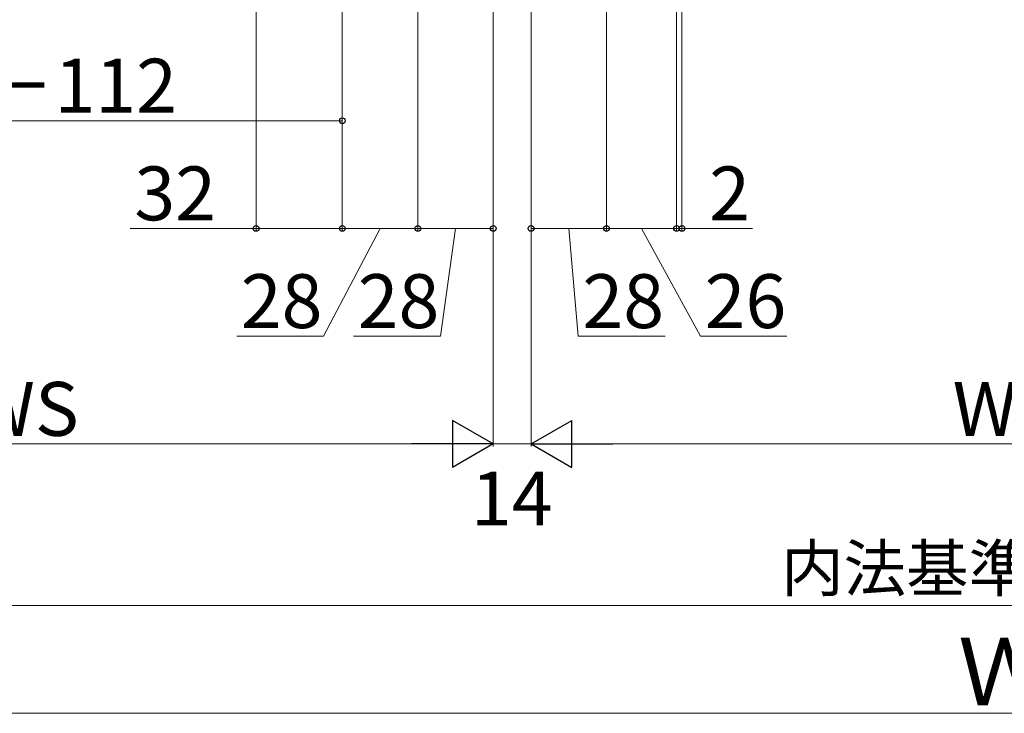
# Model space of a CAD drawing. Extents: x 175 to 1925, y 210 to 2812.
# Drawn here: x 685 to 1051, y 772 to 1029 of the extents above; entities that cross this region are included whole.
import ezdxf

# ---------------------------------------------------------------- set-up
doc = ezdxf.new("R2010")
doc.units = 0
doc.layers.add('YKK_D', color=6, linetype='CONTINUOUS', lineweight=13)
doc.styles.add('text-b', font='txt')

msp = doc.modelspace()

# ---------------------------------------------------------------- linework, layer by layer
at = {"layer": 'YKK_D'}
for p, q in [((773, 1257.51), (773, 951.01)), ((929, 1228.31), (929, 951.01)), ((929, 1228.31), (929, 951.01)), ((805, 1226.61), (805, 951.01)), ((805, 1226.51), (805, 951.01)), ((805, 1226.51), (805, 991)), ((931, 1226.51), (931, 951.01)), ((861, 1211.51), (861, 871)), ((861, 1211.51), (861, 871)), ((861, 1211.51), (861, 951.01)), ((875, 1211.51), (875, 951.01)), ((875, 1211.5), (875, 871)), ((875, 1211.5), (875, 871)), ((833, 1196.51), (833, 951.01)), ((833, 1196.51), (833, 951.01)), ((903, 1196.51), (903, 951.01)), ((903, 1196.51), (903, 951.01)), ((805, 992), (567, 992)), ((773, 952.01), (726.33, 952.01)), ((805, 952.01), (773, 952.01)), ((819, 952.01), (798.06, 912.01)), ((833, 952.01), (805, 952.01)), ((833, 952.01), (861, 952.01)), ((847, 952.01), (841.42, 912.01)), ((903, 952.01), (875, 952.01)), ((889, 952.01), (892.54, 912.01)), ((929, 952.01), (903, 952.01)), ((916, 952.01), (937.89, 912.01)), ((929, 952.01), (924.7, 952.01)), ((929, 952.01), (931, 952.01)), ((931, 952.01), (957.19, 952.01)), ((798.06, 912.01), (765.81, 912.01)), ((841.42, 912.01), (809.17, 912.01)), ((892.54, 912.01), (924.79, 912.01)), ((937.89, 912.01), (969.91, 912.01)), ((528.5, 872), (843.5, 872)), ((875, 872), (861, 872)), ((892.5, 872), (1209.84, 872)), ((1553.84, 812), (548.5, 812)), ((528.5, 772), (1573.84, 772))]:
    msp.add_line(p, q, dxfattribs=at)
at = {"layer": 'YKK_D', "lineweight": -2}
for p, q in [((861, 872), (845.84, 880.75)), ((845.84, 880.75), (845.84, 863.25)), ((875, 872), (890.15, 880.75)), ((890.15, 863.25), (890.15, 880.75)), ((861, 872), (830.69, 872)), ((861, 872), (845.84, 863.25)), ((875, 872), (890.15, 863.25)), ((875, 872), (905.31, 872))]:
    msp.add_line(p, q, dxfattribs=at)
at = {"layer": 'YKK_D', "linetype": 'ByBlock', "lineweight": -2}
for centre in [(805, 992), (773, 952.01), (805, 952.01), (805, 952.01), (833, 952.01), (833, 952.01), (861, 952.01), (875, 952.01), (903, 952.01), (903, 952.01), (929, 952.01), (929, 952.01), (931, 952.01)]:
    msp.add_circle(centre, 1.07, dxfattribs=at)

# ---------------------------------------------------------------- texts
at = {"layer": 'YKK_D', "style": 'text-b'}
for s, height, p in [('WS－112', 20, (630.71, 995)), ('32', 20, (727.86, 955.01)), ('2', 20, (941.12, 955.01)), ('28', 20, (767.33, 915.01)), ('14', 20, (852.72, 841.73)), ('内法基準寸法w', 17, (967.76, 817.32)), ('Ｗ', 25, (1033.41, 775))]:
    msp.add_text(s, height=height, dxfattribs=at).set_placement(p)
for s, rotation, p in [('28', 360, (810.7, 915.01)), ('28', 0, (894.07, 915.01)), ('26', 360, (939.41, 915.01)), ('WS', 0, (667.02, 875)), ('WF', 0, (1031.42, 875))]:
    msp.add_text(s, height=20, rotation=rotation, dxfattribs=at).set_placement(p)

doc.saveas('drawing.dxf')
